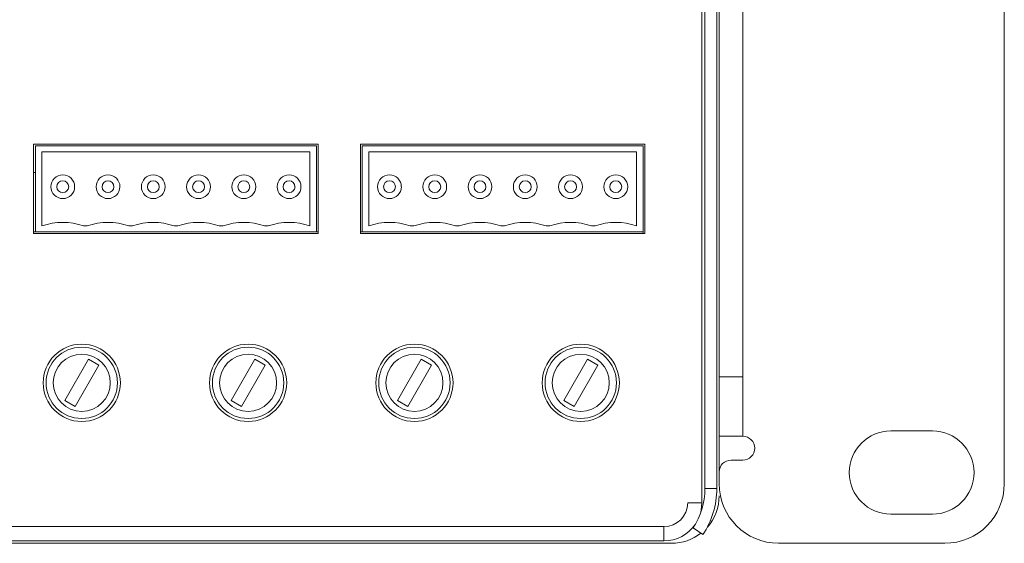
# Model space of a CAD drawing. Units: millimetres. Extents: x -1037 to 1136, y -718 to 718.
# Drawn here: x 732 to 815, y -101 to -57 of the extents above; entities that cross this region are included whole.
import ezdxf

# ---------------------------------------------------------------- set-up
doc = ezdxf.new("R2010")
doc.units = ezdxf.units.MM
doc.header["$MEASUREMENT"] = 0
doc.layers.add('Artwork', color=7, linetype='Continuous')

msp = doc.modelspace()

# ---------------------------------------------------------------- linework, layer by layer
at = {"layer": 'Artwork', "lineweight": 5}
for points in [[(789.4881, -97.6167), (789.4881, -97.6167), (789.4881, -17.6148), (789.4881, -17.6148)], [(814.9374, -17.9149), (814.9374, -17.9149), (814.9374, -96.0164), (814.9374, -96.0164)], [(790.9373, -26.9133), (790.9373, -26.9133), (790.9373, -87.0181), (790.9373, -87.0181)], [(792.9384, -26.9133), (792.9384, -26.9133), (792.9384, -87.0181), (792.9384, -87.0181)], [(733.3866, -67.5731), (733.3866, -67.5731), (733.3866, -74.814), (733.3866, -74.814)], [(733.3866, -67.5731), (733.3866, -67.5731), (757.0384, -67.5731), (757.0384, -67.5731)], [(757.0384, -67.5731), (757.0384, -67.5731), (757.0384, -74.814), (757.0384, -74.814)], [(760.8844, -67.5731), (760.8844, -67.5731), (760.8844, -74.814), (760.8844, -74.814)], [(760.8844, -67.5731), (760.8844, -67.5731), (784.5372, -67.5731), (784.5372, -67.5731)], [(784.5372, -67.5731), (784.5372, -67.5731), (784.5372, -74.814), (784.5372, -74.814)], [(733.9345, -68.0736), (733.9345, -68.0736), (756.4854, -68.0736), (756.4854, -68.0736)], [(733.9345, -74.3175), (733.9345, -74.3175), (733.9345, -68.0736), (733.9345, -68.0736)], [(756.4854, -68.0736), (756.4854, -68.0736), (756.4854, -74.3175), (756.4854, -74.3175)], [(761.4374, -68.0736), (761.4374, -68.0736), (783.9883, -68.0736), (783.9883, -68.0736)], [(761.4374, -74.3175), (761.4374, -74.3175), (761.4374, -68.0736), (761.4374, -68.0736)], [(783.9883, -68.0736), (783.9883, -68.0736), (783.9883, -74.3175), (783.9883, -74.3175)], [(733.3866, -69.8137), (733.3866, -69.8137), (733.2335, -69.8137), (733.2335, -69.8137)], [(737.4331, -74.3175), (736.3015, -73.9177), (735.0661, -73.9177), (733.9334, -74.3175)], [(737.7455, -74.3175), (737.7455, -74.3175), (737.4372, -74.3175), (737.4372, -74.3175)], [(741.2442, -74.3175), (740.1115, -73.9177), (738.8761, -73.9177), (737.7435, -74.3175)], [(741.5577, -74.3175), (741.5577, -74.3175), (741.2442, -74.3175), (741.2442, -74.3175)], [(745.0553, -74.3175), (743.9216, -73.9177), (742.6862, -73.9177), (741.5535, -74.3175)], [(745.3646, -74.3175), (745.3646, -74.3175), (745.0553, -74.3175), (745.0553, -74.3175)], [(748.8633, -74.3175), (747.7317, -73.9177), (746.4962, -73.9177), (745.3636, -74.3175)], [(749.1757, -74.3175), (749.1757, -74.3175), (748.8674, -74.3175), (748.8674, -74.3175)], [(752.6743, -74.3175), (751.5417, -73.9177), (750.3063, -73.9177), (749.1747, -74.3175)], [(752.9878, -74.3175), (752.9878, -74.3175), (752.6785, -74.3175), (752.6785, -74.3175)], [(756.4854, -74.3175), (755.3518, -73.9177), (754.1163, -73.9177), (752.9847, -74.3175)], [(764.935, -74.3175), (763.8023, -73.9177), (762.5669, -73.9177), (761.4343, -74.3175)], [(765.2484, -74.3175), (765.2484, -74.3175), (764.935, -74.3175), (764.935, -74.3175)], [(768.7471, -74.3175), (767.6124, -73.9177), (766.377, -73.9177), (765.2443, -74.3175)], [(769.0554, -74.3175), (769.0554, -74.3175), (768.7471, -74.3175), (768.7471, -74.3175)], [(772.5541, -74.3175), (771.4224, -73.9177), (770.187, -73.9177), (769.0554, -74.3175)], [(772.8675, -74.3175), (772.8675, -74.3175), (772.5582, -74.3175), (772.5582, -74.3175)], [(776.3651, -74.3175), (775.2325, -73.9177), (773.9971, -73.9177), (772.8655, -74.3175)], [(776.6786, -74.3175), (776.6786, -74.3175), (776.3651, -74.3175), (776.3651, -74.3175)], [(780.1772, -74.3175), (779.0426, -73.9177), (777.8071, -73.9177), (776.6755, -74.3175)], [(780.4856, -74.3175), (780.4856, -74.3175), (780.1772, -74.3175), (780.1772, -74.3175)], [(783.9842, -74.3175), (782.8526, -73.9177), (781.6182, -73.9177), (780.4856, -74.3175)], [(733.3866, -74.814), (733.3866, -74.814), (733.2335, -74.814), (733.2335, -74.814)], [(733.3866, -74.814), (733.3866, -74.814), (757.0384, -74.814), (757.0384, -74.814)], [(757.1864, -74.814), (757.1864, -74.814), (757.0384, -74.814), (757.0384, -74.814)], [(760.8844, -74.814), (760.8844, -74.814), (760.7364, -74.814), (760.7364, -74.814)], [(760.8844, -74.814), (760.8844, -74.814), (784.5372, -74.814), (784.5372, -74.814)], [(784.5372, -74.9661), (784.5372, -74.9661), (784.5372, -74.814), (784.5372, -74.814)], [(735.8534, -88.9976), (735.8534, -88.9976), (737.8545, -85.5349), (737.8545, -85.5349)], [(738.7209, -86.0344), (738.7209, -86.0344), (736.7188, -89.4981), (736.7188, -89.4981)], [(737.8545, -85.5349), (737.8545, -85.5349), (738.7209, -86.0344), (738.7209, -86.0344)], [(749.8551, -88.9976), (749.8551, -88.9976), (751.8521, -85.5349), (751.8521, -85.5349)], [(752.7175, -86.0344), (752.7175, -86.0344), (750.7205, -89.4981), (750.7205, -89.4981)], [(751.8521, -85.5349), (751.8521, -85.5349), (752.7175, -86.0344), (752.7175, -86.0344)], [(763.8517, -88.9976), (763.8517, -88.9976), (765.8538, -85.5349), (765.8538, -85.5349)], [(766.7192, -86.0344), (766.7192, -86.0344), (764.7181, -89.4981), (764.7181, -89.4981)], [(765.8538, -85.5349), (765.8538, -85.5349), (766.7192, -86.0344), (766.7192, -86.0344)], [(777.8534, -88.9976), (777.8534, -88.9976), (779.8555, -85.5349), (779.8555, -85.5349)], [(780.721, -86.0344), (780.721, -86.0344), (778.7198, -89.4981), (778.7198, -89.4981)], [(779.8555, -85.5349), (779.8555, -85.5349), (780.721, -86.0344), (780.721, -86.0344)], [(792.9384, -87.0181), (792.9384, -87.0181), (790.9373, -87.0181), (790.9373, -87.0181)], [(790.9373, -87.0181), (790.9373, -87.0181), (790.9373, -92.0173), (790.9373, -92.0173)], [(792.9384, -92.0173), (792.9384, -92.0173), (792.9384, -87.0181), (792.9384, -87.0181)], [(736.7188, -89.4981), (736.7188, -89.4981), (735.8534, -88.9976), (735.8534, -88.9976)], [(750.7205, -89.4981), (750.7205, -89.4981), (749.8551, -88.9976), (749.8551, -88.9976)], [(764.7181, -89.4981), (764.7181, -89.4981), (763.8517, -88.9976), (763.8517, -88.9976)], [(778.7198, -89.4981), (778.7198, -89.4981), (777.8534, -88.9976), (777.8534, -88.9976)], [(808.8899, -91.565), (808.8899, -91.565), (805.3871, -91.565), (805.3871, -91.565)], [(790.9373, -92.0173), (790.9373, -92.0173), (790.9373, -95.0154), (790.9373, -95.0154)], [(790.9373, -92.0173), (790.9373, -92.0173), (792.9384, -92.0173), (792.9384, -92.0173)], [(791.9384, -94.0194), (791.3833, -94.0184), (790.9352, -94.4665), (790.9352, -95.0184)], [(792.9384, -94.0143), (792.9384, -94.0143), (791.9384, -94.0143), (791.9384, -94.0143)], [(790.9373, -95.0154), (790.9373, -95.0154), (790.9373, -96.0164), (790.9373, -96.0164)], [(790.9373, -96.0206), (790.9352, -98.7802), (793.1748, -101.0187), (795.9355, -101.0187)], [(809.9382, -101.0198), (812.6979, -101.0187), (814.9364, -98.7802), (814.9364, -96.0185)], [(788.7357, -99.7361), (789.3874, -98.7524), (789.7358, -97.5982), (789.7358, -96.4183)], [(789.5713, -100.289), (790.3299, -99.141), (790.7358, -97.7945), (790.7358, -96.4183)], [(786.2855, -99.6189), (787.3903, -99.6189), (788.2856, -98.7237), (788.2856, -97.6188)], [(789.4881, -97.6167), (789.4881, -97.6167), (788.2876, -97.6167), (788.2876, -97.6167)], [(789.9403, -99.6579), (790.5817, -98.9292), (790.9352, -97.9898), (790.9352, -97.0185)], [(805.3871, -98.5654), (805.3871, -98.5654), (808.8899, -98.5654), (808.8899, -98.5654)], [(786.2855, -100.8194), (787.3462, -100.8183), (788.339, -100.2931), (788.9341, -99.4143)], [(786.2855, -99.6148), (786.2855, -99.6148), (362.9706, -99.6148), (362.9706, -99.6148)], [(786.2855, -100.8152), (786.2855, -100.8152), (786.2855, -99.6148), (786.2855, -99.6148)], [(786.934, -101.0198), (787.8272, -101.0187), (788.6926, -100.7207), (789.3956, -100.1729)], [(789.5713, -100.2849), (789.5713, -100.2849), (788.7398, -99.7319), (788.7398, -99.7319)], [(786.9381, -101.0157), (786.9381, -101.0157), (362.322, -101.0157), (362.322, -101.0157)], [(809.9382, -101.0157), (809.9382, -101.0157), (795.9365, -101.0157), (795.9365, -101.0157)]]:
    msp.add_open_spline(points, degree=3, dxfattribs=at)
for points, knots in [([(790.7369, -17.4144), (790.7369, -17.4144), (790.7369, -96.4163), (790.7369, -96.4163), (790.7369, -96.4163), (790.7369, -96.4163), (789.7358, -96.4163), (789.7358, -96.4163), (789.7358, -96.4163), (789.7358, -96.4163), (789.7358, -17.4144), (789.7358, -17.4144)], [0, 0, 0, 0, 0.25, 0.25, 0.25, 0.25, 0.5, 0.5, 0.5, 0.5, 1, 1, 1, 1]), ([(757.1864, -67.4251), (757.1864, -67.4251), (733.2335, -67.4251), (733.2335, -67.4251), (733.2335, -67.4251), (733.2335, -67.4251), (733.2335, -74.9661), (733.2335, -74.9661), (733.2335, -74.9661), (733.2335, -74.9661), (757.1864, -74.9661), (757.1864, -74.9661), (757.1864, -74.9661), (757.1864, -74.9661), (757.1864, -67.4251), (757.1864, -67.4251)], [0, 0, 0, 0, 0.2, 0.2, 0.2, 0.2, 0.4, 0.4, 0.4, 0.4, 0.6, 0.6, 0.6, 0.6, 1, 1, 1, 1]), ([(784.6893, -67.4251), (784.6893, -67.4251), (760.7364, -67.4251), (760.7364, -67.4251), (760.7364, -67.4251), (760.7364, -67.4251), (760.7364, -74.9661), (760.7364, -74.9661), (760.7364, -74.9661), (760.7364, -74.9661), (784.6893, -74.9661), (784.6893, -74.9661), (784.6893, -74.9661), (784.6893, -74.9661), (784.6893, -67.4251), (784.6893, -67.4251)], [0, 0, 0, 0, 0.2, 0.2, 0.2, 0.2, 0.4, 0.4, 0.4, 0.4, 0.6, 0.6, 0.6, 0.6, 1, 1, 1, 1]), ([(736.6838, -71.0193), (736.6838, -70.4653), (736.2357, -70.0172), (735.6838, -70.0172), (735.6838, -70.0172), (735.1319, -70.0172), (734.6837, -70.4653), (734.6837, -71.0173), (734.6837, -71.0173), (734.6837, -71.5702), (735.1319, -72.0173), (735.6838, -72.0173), (735.6838, -72.0173), (736.2357, -72.0173), (736.6838, -71.5702), (736.6838, -71.0173)], [0, 0, 0, 0, 0.2, 0.2, 0.2, 0.2, 0.4, 0.4, 0.4, 0.4, 0.6, 0.6, 0.6, 0.6, 1, 1, 1, 1]), ([(740.4959, -71.0193), (740.4939, -70.4653), (740.0458, -70.0172), (739.4938, -70.0172), (739.4938, -70.0172), (738.9419, -70.0172), (738.4938, -70.4653), (738.4938, -71.0173), (738.4938, -71.0173), (738.4938, -71.5702), (738.9419, -72.0173), (739.4938, -72.0173), (739.4938, -72.0173), (740.0458, -72.0173), (740.4939, -71.5702), (740.4939, -71.0173)], [0, 0, 0, 0, 0.2, 0.2, 0.2, 0.2, 0.4, 0.4, 0.4, 0.4, 0.6, 0.6, 0.6, 0.6, 1, 1, 1, 1]), ([(744.3029, -71.0193), (744.3039, -70.4653), (743.8558, -70.0172), (743.3039, -70.0172), (743.3039, -70.0172), (742.752, -70.0172), (742.3038, -70.4653), (742.3038, -71.0173), (742.3038, -71.0173), (742.3038, -71.5702), (742.752, -72.0173), (743.3039, -72.0173), (743.3039, -72.0173), (743.8558, -72.0173), (744.3039, -71.5702), (744.3039, -71.0173)], [0, 0, 0, 0, 0.2, 0.2, 0.2, 0.2, 0.4, 0.4, 0.4, 0.4, 0.6, 0.6, 0.6, 0.6, 1, 1, 1, 1]), ([(748.114, -71.0193), (748.114, -70.4653), (747.6669, -70.0172), (747.1139, -70.0172), (747.1139, -70.0172), (746.562, -70.0172), (746.1139, -70.4653), (746.1139, -71.0173), (746.1139, -71.0173), (746.1139, -71.5702), (746.562, -72.0173), (747.1139, -72.0173), (747.1139, -72.0173), (747.6669, -72.0173), (748.114, -71.5702), (748.114, -71.0173)], [0, 0, 0, 0, 0.2, 0.2, 0.2, 0.2, 0.4, 0.4, 0.4, 0.4, 0.6, 0.6, 0.6, 0.6, 1, 1, 1, 1]), ([(751.9261, -71.0193), (751.924, -70.4653), (751.477, -70.0172), (750.924, -70.0172), (750.924, -70.0172), (750.3721, -70.0172), (749.9239, -70.4653), (749.9239, -71.0173), (749.9239, -71.0173), (749.9239, -71.5702), (750.3721, -72.0173), (750.924, -72.0173), (750.924, -72.0173), (751.477, -72.0173), (751.924, -71.5702), (751.924, -71.0173)], [0, 0, 0, 0, 0.2, 0.2, 0.2, 0.2, 0.4, 0.4, 0.4, 0.4, 0.6, 0.6, 0.6, 0.6, 1, 1, 1, 1]), ([(755.7331, -71.0193), (755.7341, -70.4653), (755.287, -70.0172), (754.7341, -70.0172), (754.7341, -70.0172), (754.1821, -70.0172), (753.734, -70.4653), (753.734, -71.0173), (753.734, -71.0173), (753.734, -71.5702), (754.1821, -72.0173), (754.7341, -72.0173), (754.7341, -72.0173), (755.287, -72.0173), (755.7341, -71.5702), (755.7341, -71.0173)], [0, 0, 0, 0, 0.2, 0.2, 0.2, 0.2, 0.4, 0.4, 0.4, 0.4, 0.6, 0.6, 0.6, 0.6, 1, 1, 1, 1]), ([(764.1826, -71.0193), (764.1847, -70.4653), (763.7366, -70.0172), (763.1846, -70.0172), (763.1846, -70.0172), (762.6327, -70.0172), (762.1846, -70.4653), (762.1846, -71.0173), (762.1846, -71.0173), (762.1846, -71.5702), (762.6327, -72.0173), (763.1846, -72.0173), (763.1846, -72.0173), (763.7366, -72.0173), (764.1847, -71.5702), (764.1847, -71.0173)], [0, 0, 0, 0, 0.2, 0.2, 0.2, 0.2, 0.4, 0.4, 0.4, 0.4, 0.6, 0.6, 0.6, 0.6, 1, 1, 1, 1]), ([(767.9937, -71.0193), (767.9947, -70.4653), (767.5476, -70.0172), (766.9947, -70.0172), (766.9947, -70.0172), (766.4428, -70.0172), (765.9946, -70.4653), (765.9946, -71.0173), (765.9946, -71.0173), (765.9946, -71.5702), (766.4428, -72.0173), (766.9947, -72.0173), (766.9947, -72.0173), (767.5476, -72.0173), (767.9947, -71.5702), (767.9947, -71.0173)], [0, 0, 0, 0, 0.2, 0.2, 0.2, 0.2, 0.4, 0.4, 0.4, 0.4, 0.6, 0.6, 0.6, 0.6, 1, 1, 1, 1]), ([(771.8058, -71.0193), (771.8048, -70.4653), (771.3577, -70.0172), (770.8047, -70.0172), (770.8047, -70.0172), (770.2528, -70.0172), (769.8047, -70.4653), (769.8047, -71.0173), (769.8047, -71.0173), (769.8047, -71.5702), (770.2528, -72.0173), (770.8047, -72.0173), (770.8047, -72.0173), (771.3577, -72.0173), (771.8048, -71.5702), (771.8048, -71.0173)], [0, 0, 0, 0, 0.2, 0.2, 0.2, 0.2, 0.4, 0.4, 0.4, 0.4, 0.6, 0.6, 0.6, 0.6, 1, 1, 1, 1]), ([(775.6169, -71.0193), (775.6148, -70.4653), (775.1677, -70.0172), (774.6148, -70.0172), (774.6148, -70.0172), (774.0629, -70.0172), (773.6147, -70.4653), (773.6147, -71.0173), (773.6147, -71.0173), (773.6147, -71.5702), (774.0629, -72.0173), (774.6148, -72.0173), (774.6148, -72.0173), (775.1677, -72.0173), (775.6148, -71.5702), (775.6148, -71.0173)], [0, 0, 0, 0, 0.2, 0.2, 0.2, 0.2, 0.4, 0.4, 0.4, 0.4, 0.6, 0.6, 0.6, 0.6, 1, 1, 1, 1]), ([(779.4239, -71.0193), (779.4249, -70.4653), (778.9778, -70.0172), (778.4248, -70.0172), (778.4248, -70.0172), (777.8729, -70.0172), (777.4248, -70.4653), (777.4248, -71.0173), (777.4248, -71.0173), (777.4248, -71.5702), (777.8729, -72.0173), (778.4248, -72.0173), (778.4248, -72.0173), (778.9778, -72.0173), (779.4249, -71.5702), (779.4249, -71.0173)], [0, 0, 0, 0, 0.2, 0.2, 0.2, 0.2, 0.4, 0.4, 0.4, 0.4, 0.6, 0.6, 0.6, 0.6, 1, 1, 1, 1]), ([(783.236, -71.0193), (783.2349, -70.4653), (782.7879, -70.0172), (782.2349, -70.0172), (782.2349, -70.0172), (781.683, -70.0172), (781.2359, -70.4653), (781.2359, -71.0173), (781.2359, -71.0173), (781.2359, -71.5702), (781.683, -72.0173), (782.2349, -72.0173), (782.2349, -72.0173), (782.7879, -72.0173), (783.2349, -71.5702), (783.2349, -71.0173)], [0, 0, 0, 0, 0.2, 0.2, 0.2, 0.2, 0.4, 0.4, 0.4, 0.4, 0.6, 0.6, 0.6, 0.6, 1, 1, 1, 1]), ([(736.1843, -71.0193), (736.1833, -70.7418), (735.9603, -70.5177), (735.6838, -70.5177), (735.6838, -70.5177), (735.4073, -70.5177), (735.1832, -70.7418), (735.1832, -71.0173), (735.1832, -71.0173), (735.1832, -71.2937), (735.4073, -71.5178), (735.6838, -71.5178), (735.6838, -71.5178), (735.9603, -71.5178), (736.1833, -71.2937), (736.1833, -71.0173)], [0, 0, 0, 0, 0.2, 0.2, 0.2, 0.2, 0.4, 0.4, 0.4, 0.4, 0.6, 0.6, 0.6, 0.6, 1, 1, 1, 1]), ([(739.9954, -71.0193), (739.9944, -70.7418), (739.7703, -70.5177), (739.4938, -70.5177), (739.4938, -70.5177), (739.2174, -70.5177), (738.9943, -70.7418), (738.9943, -71.0173), (738.9943, -71.0173), (738.9943, -71.2937), (739.2174, -71.5178), (739.4938, -71.5178), (739.4938, -71.5178), (739.7703, -71.5178), (739.9944, -71.2937), (739.9944, -71.0173)], [0, 0, 0, 0, 0.2, 0.2, 0.2, 0.2, 0.4, 0.4, 0.4, 0.4, 0.6, 0.6, 0.6, 0.6, 1, 1, 1, 1]), ([(743.8024, -71.0193), (743.8044, -70.7418), (743.5804, -70.5177), (743.3039, -70.5177), (743.3039, -70.5177), (743.0274, -70.5177), (742.8044, -70.7418), (742.8044, -71.0173), (742.8044, -71.0173), (742.8044, -71.2937), (743.0274, -71.5178), (743.3039, -71.5178), (743.3039, -71.5178), (743.5804, -71.5178), (743.8044, -71.2937), (743.8044, -71.0173)], [0, 0, 0, 0, 0.2, 0.2, 0.2, 0.2, 0.4, 0.4, 0.4, 0.4, 0.6, 0.6, 0.6, 0.6, 1, 1, 1, 1]), ([(747.6145, -71.0193), (747.6145, -70.7418), (747.3904, -70.5177), (747.1139, -70.5177), (747.1139, -70.5177), (746.8375, -70.5177), (746.6144, -70.7418), (746.6144, -71.0173), (746.6144, -71.0173), (746.6144, -71.2937), (746.8375, -71.5178), (747.1139, -71.5178), (747.1139, -71.5178), (747.3904, -71.5178), (747.6145, -71.2937), (747.6145, -71.0173)], [0, 0, 0, 0, 0.2, 0.2, 0.2, 0.2, 0.4, 0.4, 0.4, 0.4, 0.6, 0.6, 0.6, 0.6, 1, 1, 1, 1]), ([(751.4256, -71.0193), (751.4245, -70.7418), (751.2005, -70.5177), (750.924, -70.5177), (750.924, -70.5177), (750.6485, -70.5177), (750.4245, -70.7418), (750.4245, -71.0173), (750.4245, -71.0173), (750.4245, -71.2937), (750.6485, -71.5178), (750.924, -71.5178), (750.924, -71.5178), (751.2005, -71.5178), (751.4245, -71.2937), (751.4245, -71.0173)], [0, 0, 0, 0, 0.2, 0.2, 0.2, 0.2, 0.4, 0.4, 0.4, 0.4, 0.6, 0.6, 0.6, 0.6, 1, 1, 1, 1]), ([(755.2325, -71.0193), (755.2346, -70.7418), (755.0105, -70.5177), (754.7341, -70.5177), (754.7341, -70.5177), (754.4586, -70.5177), (754.2345, -70.7418), (754.2345, -71.0173), (754.2345, -71.0173), (754.2345, -71.2937), (754.4586, -71.5178), (754.7341, -71.5178), (754.7341, -71.5178), (755.0105, -71.5178), (755.2346, -71.2937), (755.2346, -71.0173)], [0, 0, 0, 0, 0.2, 0.2, 0.2, 0.2, 0.4, 0.4, 0.4, 0.4, 0.6, 0.6, 0.6, 0.6, 1, 1, 1, 1]), ([(763.6862, -71.0193), (763.6852, -70.7418), (763.4611, -70.5177), (763.1846, -70.5177), (763.1846, -70.5177), (762.9081, -70.5177), (762.6851, -70.7418), (762.6851, -71.0173), (762.6851, -71.0173), (762.6851, -71.2937), (762.9081, -71.5178), (763.1846, -71.5178), (763.1846, -71.5178), (763.4611, -71.5178), (763.6852, -71.2937), (763.6852, -71.0173)], [0, 0, 0, 0, 0.2, 0.2, 0.2, 0.2, 0.4, 0.4, 0.4, 0.4, 0.6, 0.6, 0.6, 0.6, 1, 1, 1, 1]), ([(767.4942, -71.0193), (767.4952, -70.7418), (767.2712, -70.5177), (766.9947, -70.5177), (766.9947, -70.5177), (766.7182, -70.5177), (766.4952, -70.7418), (766.4952, -71.0173), (766.4952, -71.0173), (766.4952, -71.2937), (766.7182, -71.5178), (766.9947, -71.5178), (766.9947, -71.5178), (767.2712, -71.5178), (767.4952, -71.2937), (767.4952, -71.0173)], [0, 0, 0, 0, 0.2, 0.2, 0.2, 0.2, 0.4, 0.4, 0.4, 0.4, 0.6, 0.6, 0.6, 0.6, 1, 1, 1, 1]), ([(771.3053, -71.0193), (771.3053, -70.7418), (771.0812, -70.5177), (770.8047, -70.5177), (770.8047, -70.5177), (770.5293, -70.5177), (770.3052, -70.7418), (770.3052, -71.0173), (770.3052, -71.0173), (770.3052, -71.2937), (770.5293, -71.5178), (770.8047, -71.5178), (770.8047, -71.5178), (771.0812, -71.5178), (771.3053, -71.2937), (771.3053, -71.0173)], [0, 0, 0, 0, 0.2, 0.2, 0.2, 0.2, 0.4, 0.4, 0.4, 0.4, 0.6, 0.6, 0.6, 0.6, 1, 1, 1, 1]), ([(775.1164, -71.0193), (775.1153, -70.7418), (774.8913, -70.5177), (774.6148, -70.5177), (774.6148, -70.5177), (774.3393, -70.5177), (774.1153, -70.7418), (774.1153, -71.0173), (774.1153, -71.0173), (774.1153, -71.2937), (774.3393, -71.5178), (774.6148, -71.5178), (774.6148, -71.5178), (774.8913, -71.5178), (775.1153, -71.2937), (775.1153, -71.0173)], [0, 0, 0, 0, 0.2, 0.2, 0.2, 0.2, 0.4, 0.4, 0.4, 0.4, 0.6, 0.6, 0.6, 0.6, 1, 1, 1, 1]), ([(778.9244, -71.0193), (778.9254, -70.7418), (778.7013, -70.5177), (778.4248, -70.5177), (778.4248, -70.5177), (778.1494, -70.5177), (777.9253, -70.7418), (777.9253, -71.0173), (777.9253, -71.0173), (777.9253, -71.2937), (778.1494, -71.5178), (778.4248, -71.5178), (778.4248, -71.5178), (778.7013, -71.5178), (778.9254, -71.2937), (778.9254, -71.0173)], [0, 0, 0, 0, 0.2, 0.2, 0.2, 0.2, 0.4, 0.4, 0.4, 0.4, 0.6, 0.6, 0.6, 0.6, 1, 1, 1, 1]), ([(782.7354, -71.0193), (782.7354, -70.7418), (782.5114, -70.5177), (782.2349, -70.5177), (782.2349, -70.5177), (781.9594, -70.5177), (781.7354, -70.7418), (781.7354, -71.0173), (781.7354, -71.0173), (781.7354, -71.2937), (781.9594, -71.5178), (782.2349, -71.5178), (782.2349, -71.5178), (782.5114, -71.5178), (782.7354, -71.2937), (782.7354, -71.0173)], [0, 0, 0, 0, 0.2, 0.2, 0.2, 0.2, 0.4, 0.4, 0.4, 0.4, 0.6, 0.6, 0.6, 0.6, 1, 1, 1, 1]), ([(740.535, -87.5186), (740.534, -85.723), (739.0786, -84.2677), (737.2841, -84.2677), (737.2841, -84.2677), (735.4885, -84.2677), (734.0331, -85.723), (734.0331, -87.5186), (734.0331, -87.5186), (734.0331, -89.3131), (735.4885, -90.7685), (737.2841, -90.7685), (737.2841, -90.7685), (739.0786, -90.7685), (740.534, -89.3131), (740.534, -87.5186)], [0, 0, 0, 0, 0.2, 0.2, 0.2, 0.2, 0.4, 0.4, 0.4, 0.4, 0.6, 0.6, 0.6, 0.6, 1, 1, 1, 1]), ([(740.2822, -87.5186), (740.2842, -85.8607), (738.9409, -84.5184), (737.2841, -84.5184), (737.2841, -84.5184), (735.6273, -84.5184), (734.2839, -85.8607), (734.2839, -87.5186), (734.2839, -87.5186), (734.2839, -89.1754), (735.6273, -90.5187), (737.2841, -90.5187), (737.2841, -90.5187), (738.9409, -90.5187), (740.2842, -89.1754), (740.2842, -87.5186)], [0, 0, 0, 0, 0.2, 0.2, 0.2, 0.2, 0.4, 0.4, 0.4, 0.4, 0.6, 0.6, 0.6, 0.6, 1, 1, 1, 1]), ([(754.5367, -87.5186), (754.5347, -85.723), (753.0793, -84.2677), (751.2848, -84.2677), (751.2848, -84.2677), (749.4892, -84.2677), (748.0338, -85.723), (748.0338, -87.5186), (748.0338, -87.5186), (748.0338, -89.3131), (749.4892, -90.7685), (751.2848, -90.7685), (751.2848, -90.7685), (753.0793, -90.7685), (754.5347, -89.3131), (754.5347, -87.5186)], [0, 0, 0, 0, 0.2, 0.2, 0.2, 0.2, 0.4, 0.4, 0.4, 0.4, 0.6, 0.6, 0.6, 0.6, 1, 1, 1, 1]), ([(754.2839, -87.5186), (754.2839, -85.8607), (752.9416, -84.5184), (751.2848, -84.5184), (751.2848, -84.5184), (749.6269, -84.5184), (748.2846, -85.8607), (748.2846, -87.5186), (748.2846, -87.5186), (748.2846, -89.1754), (749.6269, -90.5187), (751.2848, -90.5187), (751.2848, -90.5187), (752.9416, -90.5187), (754.2839, -89.1754), (754.2839, -87.5186)], [0, 0, 0, 0, 0.2, 0.2, 0.2, 0.2, 0.4, 0.4, 0.4, 0.4, 0.6, 0.6, 0.6, 0.6, 1, 1, 1, 1]), ([(768.5333, -87.5186), (768.5354, -85.723), (767.08, -84.2677), (765.2844, -84.2677), (765.2844, -84.2677), (763.4899, -84.2677), (762.0345, -85.723), (762.0345, -87.5186), (762.0345, -87.5186), (762.0345, -89.3131), (763.4899, -90.7685), (765.2844, -90.7685), (765.2844, -90.7685), (767.08, -90.7685), (768.5354, -89.3131), (768.5354, -87.5186)], [0, 0, 0, 0, 0.2, 0.2, 0.2, 0.2, 0.4, 0.4, 0.4, 0.4, 0.6, 0.6, 0.6, 0.6, 1, 1, 1, 1]), ([(768.2856, -87.5186), (768.2846, -85.8607), (766.9412, -84.5184), (765.2844, -84.5184), (765.2844, -84.5184), (763.6276, -84.5184), (762.2843, -85.8607), (762.2843, -87.5186), (762.2843, -87.5186), (762.2843, -89.1754), (763.6276, -90.5187), (765.2844, -90.5187), (765.2844, -90.5187), (766.9412, -90.5187), (768.2846, -89.1754), (768.2846, -87.5186)], [0, 0, 0, 0, 0.2, 0.2, 0.2, 0.2, 0.4, 0.4, 0.4, 0.4, 0.6, 0.6, 0.6, 0.6, 1, 1, 1, 1]), ([(782.535, -87.5186), (782.535, -85.723), (781.0807, -84.2677), (779.2851, -84.2677), (779.2851, -84.2677), (777.4906, -84.2677), (776.0352, -85.723), (776.0352, -87.5186), (776.0352, -87.5186), (776.0352, -89.3131), (777.4906, -90.7685), (779.2851, -90.7685), (779.2851, -90.7685), (781.0807, -90.7685), (782.535, -89.3131), (782.535, -87.5186)], [0, 0, 0, 0, 0.2, 0.2, 0.2, 0.2, 0.4, 0.4, 0.4, 0.4, 0.6, 0.6, 0.6, 0.6, 1, 1, 1, 1]), ([(782.2873, -87.5186), (782.2853, -85.8607), (780.9419, -84.5184), (779.2851, -84.5184), (779.2851, -84.5184), (777.6283, -84.5184), (776.285, -85.8607), (776.285, -87.5186), (776.285, -87.5186), (776.285, -89.1754), (777.6283, -90.5187), (779.2851, -90.5187), (779.2851, -90.5187), (780.9419, -90.5187), (782.2853, -89.1754), (782.2853, -87.5186)], [0, 0, 0, 0, 0.2, 0.2, 0.2, 0.2, 0.4, 0.4, 0.4, 0.4, 0.6, 0.6, 0.6, 0.6, 1, 1, 1, 1]), ([(739.6819, -87.5186), (739.684, -86.1927), (738.6089, -85.1176), (737.2841, -85.1176), (737.2841, -85.1176), (735.9582, -85.1176), (734.8842, -86.1927), (734.8842, -87.5186), (734.8842, -87.5186), (734.8842, -88.8434), (735.9582, -89.9185), (737.2841, -89.9185), (737.2841, -89.9185), (738.6089, -89.9185), (739.684, -88.8434), (739.684, -87.5186)], [0, 0, 0, 0, 0.2, 0.2, 0.2, 0.2, 0.4, 0.4, 0.4, 0.4, 0.6, 0.6, 0.6, 0.6, 1, 1, 1, 1]), ([(753.6836, -87.5186), (753.6847, -86.1927), (752.6096, -85.1176), (751.2848, -85.1176), (751.2848, -85.1176), (749.9589, -85.1176), (748.8838, -86.1927), (748.8838, -87.5186), (748.8838, -87.5186), (748.8838, -88.8434), (749.9589, -89.9185), (751.2848, -89.9185), (751.2848, -89.9185), (752.6096, -89.9185), (753.6847, -88.8434), (753.6847, -87.5186)], [0, 0, 0, 0, 0.2, 0.2, 0.2, 0.2, 0.4, 0.4, 0.4, 0.4, 0.6, 0.6, 0.6, 0.6, 1, 1, 1, 1]), ([(767.6854, -87.5186), (767.6854, -86.1927), (766.6103, -85.1176), (765.2844, -85.1176), (765.2844, -85.1176), (763.9596, -85.1176), (762.8845, -86.1927), (762.8845, -87.5186), (762.8845, -87.5186), (762.8845, -88.8434), (763.9596, -89.9185), (765.2844, -89.9185), (765.2844, -89.9185), (766.6103, -89.9185), (767.6854, -88.8434), (767.6854, -87.5186)], [0, 0, 0, 0, 0.2, 0.2, 0.2, 0.2, 0.4, 0.4, 0.4, 0.4, 0.6, 0.6, 0.6, 0.6, 1, 1, 1, 1]), ([(781.6871, -87.5186), (781.685, -86.1927), (780.611, -85.1176), (779.2851, -85.1176), (779.2851, -85.1176), (777.9603, -85.1176), (776.8852, -86.1927), (776.8852, -87.5186), (776.8852, -87.5186), (776.8852, -88.8434), (777.9603, -89.9185), (779.2851, -89.9185), (779.2851, -89.9185), (780.611, -89.9185), (781.685, -88.8434), (781.685, -87.5186)], [0, 0, 0, 0, 0.2, 0.2, 0.2, 0.2, 0.4, 0.4, 0.4, 0.4, 0.6, 0.6, 0.6, 0.6, 1, 1, 1, 1]), ([(805.3871, -91.5692), (803.4528, -91.5681), (801.8864, -93.1355), (801.8864, -95.0688), (801.8864, -95.0688), (801.8864, -97.0011), (803.4528, -98.5685), (805.3861, -98.5685)], [0, 0, 0, 0, 0.3333333, 0.3333333, 0.3333333, 0.3333333, 1, 1, 1, 1]), ([(808.8847, -98.5705), (810.819, -98.5685), (812.3864, -97.0011), (812.3864, -95.0688), (812.3864, -95.0688), (812.3864, -93.1355), (810.819, -91.5681), (808.8868, -91.5681)], [0, 0, 0, 0, 0.3333333, 0.3333333, 0.3333333, 0.3333333, 1, 1, 1, 1]), ([(792.9343, -94.0194), (793.4883, -94.0184), (793.9354, -93.5703), (793.9354, -93.0183), (793.9354, -93.0183), (793.9354, -92.4664), (793.4883, -92.0183), (792.9353, -92.0183)], [0, 0, 0, 0, 0.3333333, 0.3333333, 0.3333333, 0.3333333, 1, 1, 1, 1]), ([(789.4881, -97.6167), (789.4881, -97.6167), (789.4274, -98.2396), (789.4274, -98.2396), (789.4274, -98.2396), (789.4274, -98.2396), (789.3576, -98.514), (789.3576, -98.514)], [0, 0, 0, 0, 0.3333333, 0.3333333, 0.3333333, 0.3333333, 1, 1, 1, 1]), ([(362.9706, -99.6148), (362.9706, -99.6148), (362.9706, -100.8152), (362.9706, -100.8152), (362.9706, -100.8152), (362.9706, -100.8152), (786.2855, -100.8152), (786.2855, -100.8152)], [0, 0, 0, 0, 0.3333333, 0.3333333, 0.3333333, 0.3333333, 1, 1, 1, 1])]:
    msp.add_open_spline(points, degree=3, knots=knots, dxfattribs=at)

doc.saveas('drawing.dxf')
